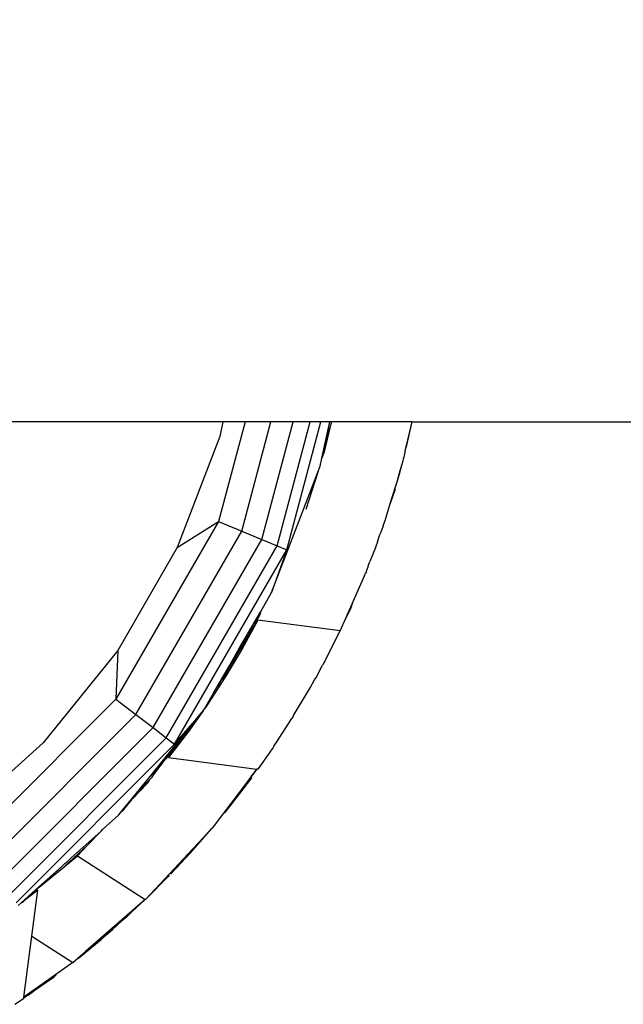
# Model space of a CAD drawing. Units: millimetres. Extents: x 27630 to 36051, y -5896 to 1017.
# Drawn here: x 33943 to 33996, y -4389 to -4303 of the extents above; entities that cross this region are included whole.
import ezdxf

# ---------------------------------------------------------------- set-up
doc = ezdxf.new("R2010")
doc.units = ezdxf.units.MM
doc.layers.add('Strefa bezpieczna', color=8, linetype='Continuous')
doc.dimstyles.get("Standard").update_dxf_attribs({"dimtxt": 180, "dimasz": 200, "dimexe": 0.18, "dimexo": 0.0625, "dimgap": 200, "dimtad": 0, "dimtih": 1, "dimtoh": 1, "dimlfac": 0.001, "dimzin": 0, "dimdsep": 46, "dimtxsty": 'Standard', "dimcen": 0.09, "dimse1": 1, "dimse2": 1, "dimadec": 0, "dimazin": 0, "dimtfac": 1, "dimtdec": 4, "dimtofl": 0, "dimtmove": 0, "dimatfit": 3, "dimfxl": 1, "dimtolj": 1, "dimtzin": 0, "dimarcsym": 0})

# ---------------------------------------------------------------- blocks, each defined once
blk = doc.blocks.new('*D103')
at = {"layer": 'Defpoints', "color": 0}
for p in [(34671.367, 354.663), (34671.367, -3772.045), (31225.611, -4322.464)]:
    blk.add_point(p, dxfattribs=at)
at = {"layer": 'Strefa bezpieczna', "color": 0, "lineweight": -2}
for p, q in [((31425.611, 354.663), (32419.845, 354.663)), ((34471.367, 354.663), (33359.845, 354.663))]:
    blk.add_line(p, q, dxfattribs=at)
at = {"layer": 'Strefa bezpieczna', "color": 0}
for points in [[(31425.611, 387.997), (31425.611, 321.33), (31225.611, 354.663)], [(34471.367, 321.33), (34471.367, 387.997), (34671.367, 354.663)]]:
    blk.add_solid(points, dxfattribs=at)
at = {"layer": 'Strefa bezpieczna', "color": 0, "insert": (32889.845, 354.663), "char_height": 180, "attachment_point": 5}
blk.add_mtext('\\A1;3.45', dxfattribs=at)

msp = doc.modelspace()

# ---------------------------------------------------------------- linework, layer by layer
for p, q in [((33961.18, -4338.002), (33908.652, -4338.002)), ((33963.107, -4338.002), (33960.781, -4346.685)), ((33961.18, -4338.002), (33960.91, -4339.274)), ((33963.107, -4338.002), (33961.18, -4338.002)), ((33962.808, -4347.525), (33965.36, -4338.002)), ((33965.36, -4338.002), (33963.107, -4338.002)), ((33964.549, -4348.246), (33967.295, -4338.002)), ((33967.295, -4338.002), (33965.36, -4338.002)), ((33965.886, -4348.8), (33968.779, -4338.002)), ((33966.725, -4349.148), (33969.712, -4338.002)), ((33968.779, -4338.002), (33967.295, -4338.002)), ((33969.712, -4338.002), (33968.779, -4338.002)), ((33970.475, -4338.002), (33969.712, -4338.002)), ((33969.779, -4341.182), (33970.475, -4338.002)), ((33970.052, -4340.083), (33970.475, -4338.002)), ((33970.62, -4338.002), (33970.475, -4338.002)), ((33970.62, -4338.002), (33970.49, -4338.54)), ((33977.64, -4338.002), (33970.62, -4338.002)), ((33977.182, -4339.945), (33977.64, -4338.002)), ((33977.224, -4339.925), (33977.64, -4338.002)), ((33977.64, -4338.002), (34017.636, -4338.002)), ((33970.49, -4338.54), (33970.135, -4339.836)), ((33970.49, -4338.54), (33970.255, -4339.52)), ((33960.91, -4339.274), (33957.2, -4348.939)), ((33970.255, -4339.52), (33969.989, -4340.624)), ((33970.052, -4340.083), (33970.135, -4339.836)), ((33970.135, -4339.836), (33970.255, -4339.52)), ((33977.056, -4340.493), (33977.224, -4339.925)), ((33977.056, -4340.493), (33977.182, -4339.945)), ((33977.224, -4339.925), (33977.182, -4339.945)), ((33970.052, -4340.083), (33969.886, -4340.899)), ((33969.989, -4340.624), (33969.886, -4340.899)), ((33977.056, -4340.493), (33976.922, -4341.083)), ((33969.635, -4341.859), (33969.779, -4341.182)), ((33969.886, -4340.899), (33969.779, -4341.182)), ((33976.744, -4341.764), (33976.825, -4341.494)), ((33976.825, -4341.494), (33976.838, -4341.438)), ((33976.852, -4341.393), (33976.838, -4341.438)), ((33976.903, -4341.156), (33976.852, -4341.393)), ((33976.903, -4341.156), (33976.922, -4341.083)), ((33965.413, -4352.857), (33969.434, -4342.382)), ((33969.434, -4342.382), (33968.407, -4345.634)), ((33969.434, -4342.382), (33969.635, -4341.859)), ((33976.372, -4343.135), (33976.546, -4342.522)), ((33976.372, -4343.135), (33976.516, -4342.525)), ((33976.516, -4342.525), (33976.744, -4341.764)), ((33976.546, -4342.522), (33976.744, -4341.764)), ((33976.222, -4343.571), (33976.296, -4343.4)), ((33976.296, -4343.4), (33976.372, -4343.135)), ((33976.34, -4343.113), (33976.372, -4343.135)), ((33975.74, -4345.118), (33976.222, -4343.571)), ((33976.162, -4343.853), (33975.74, -4345.118)), ((33975.324, -4346.51), (33975.74, -4345.118)), ((33960.781, -4346.685), (33951.862, -4362.133)), ((33957.2, -4348.939), (33960.781, -4346.685)), ((33960.781, -4346.685), (33962.808, -4347.525)), ((33975.127, -4347.042), (33975.324, -4346.51)), ((33953.603, -4363.469), (33962.808, -4347.525)), ((33962.808, -4347.525), (33964.549, -4348.246)), ((33974.996, -4347.47), (33974.841, -4347.813)), ((33974.996, -4347.47), (33974.974, -4347.455)), ((33975.127, -4347.042), (33974.996, -4347.47)), ((33955.098, -4364.616), (33964.549, -4348.246)), ((33964.549, -4348.246), (33965.886, -4348.8)), ((33974.625, -4348.46), (33974.482, -4348.844)), ((33974.625, -4348.46), (33974.841, -4347.813)), ((33957.2, -4348.939), (33952.023, -4357.905)), ((33956.245, -4365.497), (33965.886, -4348.8)), ((33956.967, -4366.05), (33966.725, -4349.148)), ((33966.725, -4349.148), (33965.413, -4352.857)), ((33965.886, -4348.8), (33966.725, -4349.148)), ((33974.436, -4349.027), (33973.969, -4350.168)), ((33974.482, -4348.844), (33974.436, -4349.027)), ((33973.826, -4350.554), (33973.969, -4350.168)), ((33973.662, -4351.034), (33973.597, -4351.173)), ((33973.662, -4351.034), (33973.705, -4350.906)), ((33973.705, -4350.906), (33973.813, -4350.629)), ((33973.813, -4350.629), (33973.826, -4350.554)), ((33971.872, -4355.091), (33973.506, -4351.42)), ((33973.506, -4351.42), (33973.597, -4351.173)), ((33964.462, -4354.504), (33965.413, -4352.857)), ((33962.631, -4357.675), (33964.462, -4354.504)), ((33964.065, -4355.401), (33964.462, -4354.504)), ((33972.369, -4354.076), (33971.872, -4355.091)), ((33972.437, -4353.917), (33972.467, -4353.858)), ((33964.214, -4355.26), (33962.845, -4357.766)), ((33963.86, -4355.822), (33964.065, -4355.401)), ((33964.065, -4355.401), (33964.472, -4354.667)), ((33971.377, -4356.203), (33964.214, -4355.26)), ((33971.377, -4356.203), (33971.872, -4355.091)), ((33962.725, -4357.737), (33963.86, -4355.822)), ((33962.845, -4357.766), (33963.86, -4355.822)), ((33970.113, -4358.706), (33971.377, -4356.203)), ((33952.023, -4357.905), (33945.508, -4365.95)), ((33952.023, -4357.905), (33951.862, -4362.133)), ((33961.105, -4360.47), (33962.725, -4357.737)), ((33962.845, -4357.766), (33961.382, -4360.219)), ((33961.698, -4359.324), (33962.631, -4357.675)), ((33961.698, -4359.324), (33962.725, -4357.737)), ((33970.013, -4358.896), (33970.034, -4358.851)), ((33970.034, -4358.851), (33970.113, -4358.706)), ((33960.349, -4361.628), (33961.698, -4359.324)), ((33960.692, -4361.103), (33961.698, -4359.324)), ((33969.279, -4360.25), (33969.854, -4359.178)), ((33969.967, -4358.972), (33969.854, -4359.178)), ((33970.013, -4358.896), (33969.967, -4358.972)), ((33961.382, -4360.219), (33959.827, -4362.614)), ((33968.764, -4361.164), (33969.156, -4360.45)), ((33969.156, -4360.45), (33969.279, -4360.25)), ((33967.332, -4363.575), (33968.764, -4361.164)), ((33951.862, -4362.133), (33939.248, -4374.746)), ((33951.862, -4362.133), (33953.603, -4363.469)), ((33959.569, -4362.979), (33960.349, -4361.628)), ((33959.444, -4363.156), (33958.181, -4364.948)), ((33958.753, -4364.01), (33959.444, -4363.156)), ((33959.444, -4363.156), (33959.523, -4363.059)), ((33959.523, -4363.059), (33959.569, -4362.979)), ((33959.827, -4362.614), (33959.569, -4362.979)), ((33940.585, -4376.487), (33953.603, -4363.469)), ((33953.603, -4363.469), (33955.098, -4364.616)), ((33956.967, -4366.05), (33958.753, -4364.01)), ((33958.326, -4364.538), (33958.753, -4364.01)), ((33965.817, -4365.935), (33967.176, -4363.818)), ((33967.251, -4363.704), (33967.176, -4363.818)), ((33967.277, -4363.66), (33967.251, -4363.704)), ((33967.277, -4363.66), (33967.332, -4363.575)), ((33941.732, -4377.983), (33955.098, -4364.616)), ((33955.098, -4364.616), (33956.245, -4365.497)), ((33956.022, -4367.383), (33958.086, -4364.833)), ((33956.448, -4367.218), (33958.679, -4364.187)), ((33957.933, -4365.085), (33958.188, -4364.75)), ((33958.086, -4364.833), (33957.933, -4365.085)), ((33958.086, -4364.833), (33958.326, -4364.538)), ((33958.188, -4364.75), (33958.326, -4364.538)), ((33942.612, -4379.13), (33956.245, -4365.497)), ((33956.218, -4367.332), (33957.933, -4365.085)), ((33956.245, -4365.497), (33956.967, -4366.05)), ((33958.181, -4364.948), (33956.448, -4367.218)), ((33945.508, -4365.95), (33937.815, -4372.878)), ((33943.166, -4379.851), (33956.967, -4366.05)), ((33965.451, -4366.465), (33964.223, -4368.242)), ((33965.55, -4366.334), (33965.451, -4366.465)), ((33965.604, -4366.243), (33965.55, -4366.334)), ((33965.604, -4366.243), (33965.817, -4365.935)), ((33954.842, -4368.866), (33956.188, -4367.365)), ((33954.842, -4368.866), (33956.022, -4367.383)), ((33955.169, -4368.707), (33956.188, -4367.365)), ((33956.188, -4367.365), (33956.218, -4367.332)), ((33956.448, -4367.218), (33964.121, -4368.228)), ((33964.121, -4368.228), (33960.325, -4373.258)), ((33963.641, -4368.914), (33964.121, -4368.228)), ((33964.223, -4368.242), (33964.121, -4368.228)), ((33952.316, -4371.959), (33954.842, -4368.866)), ((33953.304, -4370.8), (33954.842, -4368.866)), ((33954.813, -4369.134), (33953.304, -4370.8)), ((33954.689, -4369.336), (33954.813, -4369.134)), ((33955.001, -4368.927), (33954.813, -4369.134)), ((33955.001, -4368.927), (33955.169, -4368.707)), ((33961.448, -4371.878), (33963.641, -4368.914)), ((33961.981, -4371.225), (33963.679, -4368.993)), ((33963.679, -4368.993), (33963.641, -4368.914)), ((33953.304, -4370.8), (33954.579, -4369.48)), ((33954.579, -4369.48), (33954.689, -4369.336)), ((33952.558, -4371.737), (33953.304, -4370.8)), ((33961.448, -4371.878), (33961.981, -4371.225)), ((33950.695, -4373.487), (33952.109, -4372.214)), ((33952.109, -4372.214), (33952.316, -4371.959)), ((33952.316, -4371.959), (33952.558, -4371.737)), ((33961.305, -4372.071), (33961.448, -4371.878)), ((33960.208, -4373.397), (33954.458, -4379.533)), ((33958.362, -4375.508), (33960.208, -4373.397)), ((33960.296, -4373.289), (33960.208, -4373.397)), ((33960.325, -4373.258), (33960.296, -4373.289)), ((33947.974, -4375.937), (33950.558, -4373.641)), ((33950.558, -4373.641), (33949.384, -4374.855)), ((33950.558, -4373.641), (33950.695, -4373.487)), ((33949.384, -4374.855), (33947.336, -4376.726)), ((33948.503, -4375.767), (33949.384, -4374.855)), ((33947.336, -4376.726), (33948.503, -4375.767)), ((33947.598, -4376.309), (33947.974, -4375.937)), ((33948.503, -4375.767), (33954.402, -4379.587)), ((33956.675, -4377.308), (33958.362, -4375.508)), ((33944.864, -4378.738), (33947.135, -4376.706)), ((33945.182, -4378.497), (33947.135, -4376.706)), ((33945.182, -4378.497), (33947.336, -4376.726)), ((33947.135, -4376.706), (33947.414, -4376.451)), ((33947.414, -4376.451), (33947.598, -4376.309)), ((33954.458, -4379.533), (33956.445, -4377.554)), ((33956.445, -4377.554), (33956.511, -4377.483)), ((33956.656, -4377.335), (33956.613, -4377.377)), ((33956.675, -4377.308), (33956.656, -4377.335)), ((33943.939, -4379.635), (33945.182, -4378.497)), ((33943.599, -4379.877), (33944.864, -4378.738)), ((33944.864, -4378.738), (33943.939, -4379.635)), ((33944.279, -4379.376), (33943.939, -4379.635)), ((33945.059, -4378.75), (33944.279, -4379.376)), ((33944.531, -4382.76), (33945.059, -4378.75)), ((33943.599, -4379.877), (33943.354, -4380.097)), ((33943.599, -4379.877), (33943.769, -4379.764)), ((33943.939, -4379.635), (33943.769, -4379.764)), ((33954.402, -4379.587), (33949.2, -4384.099)), ((33954.402, -4379.587), (33953.274, -4380.622)), ((33954.422, -4379.565), (33954.402, -4379.587)), ((33954.422, -4379.565), (33954.458, -4379.533)), ((33952.744, -4381.136), (33952.315, -4381.501)), ((33953.274, -4380.622), (33952.744, -4381.136)), ((33952.315, -4381.501), (33951.598, -4382.159)), ((33943.831, -4388.078), (33944.531, -4382.76)), ((33944.531, -4382.76), (33948.094, -4385.059)), ((33949.2, -4384.099), (33951.138, -4382.531)), ((33950.573, -4383.042), (33951.138, -4382.531)), ((33951.138, -4382.531), (33951.598, -4382.159)), ((33948.588, -4384.67), (33950.573, -4383.042)), ((33949.2, -4384.099), (33950.573, -4383.042)), ((33948.094, -4385.059), (33949.2, -4384.099)), ((33948.094, -4385.059), (33943.831, -4388.078)), ((33945.277, -4387.124), (33946.471, -4386.295)), ((33946.471, -4386.295), (33946.569, -4386.218)), ((33946.658, -4386.156), (33946.569, -4386.218)), ((33944.188, -4387.88), (33945.277, -4387.124)), ((33945.277, -4387.124), (33944.206, -4387.918)), ((33943.825, -4388.125), (33944.188, -4387.88)), ((33944.206, -4387.918), (33944.188, -4387.88)), ((33943.06, -4388.696), (33943.817, -4388.185)), ((33943.817, -4388.185), (33943.825, -4388.125)), ((33943.825, -4388.125), (33943.831, -4388.078))]:
    msp.add_line(p, q)

# ---------------------------------------------------------------- dimensions: what is measured, and where the dimension line sits
at = {"layer": 'Strefa bezpieczna'}
dim = msp.add_linear_dim(base=(34671.367, 354.663), p1=(31225.611, -4322.464), p2=(34671.367, -3772.045), dimstyle='Standard', dxfattribs=at)
dim.commit()
dim.dimension.update_dxf_attribs({"geometry": '*D103', "text_midpoint": (32889.845, 354.663), "dimtype": 160})

doc.saveas('drawing.dxf')
